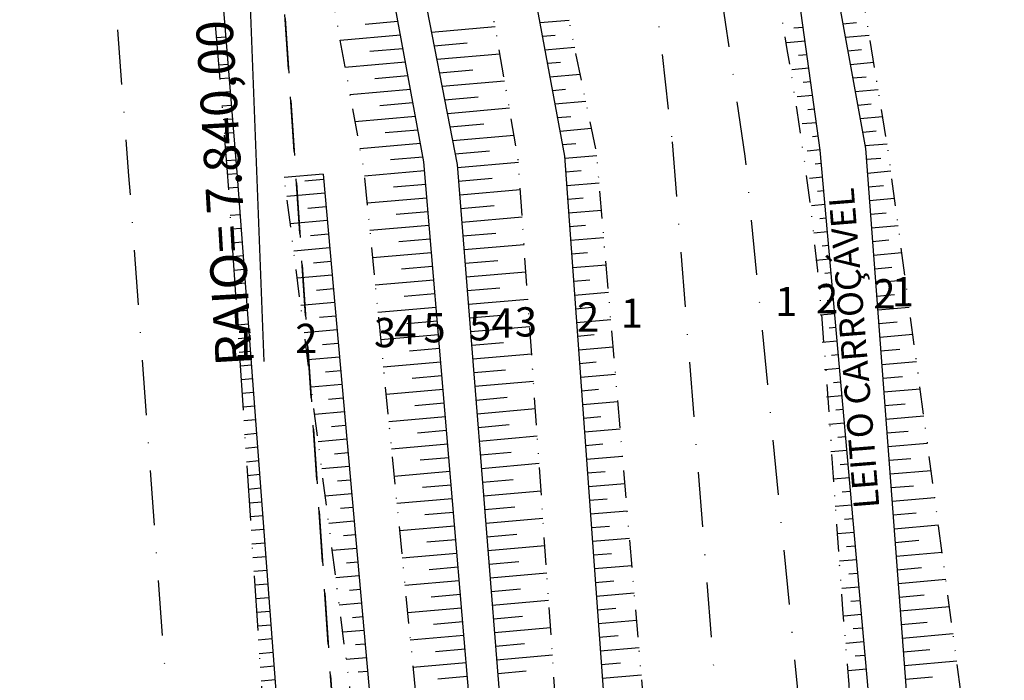
# Model space of a CAD drawing. Extents: x 186496 to 189485, y 1682117 to 1683709.
# Drawn here: x 186571 to 186705, y 1683227 to 1683317 of the extents above; entities that cross this region are included whole.
import ezdxf

# ---------------------------------------------------------------- set-up
doc = ezdxf.new("R2010")
doc.units = 0
doc.header["$LTSCALE"] = 15
doc.header["$MEASUREMENT"] = 0
doc.header["$PDMODE"] = 1
for name, pattern in [('DASHDOT', [1, 0.5, -0.25, 0, -0.25]), ('DASHED', [0.75, 0.5, -0.25]), ('DIVIDE2', [0.625, 0.25, -0.125, 0, -0.125, 0, -0.125])]:
    doc.linetypes.add(name, pattern=pattern)
doc.layers.get('0').update_dxf_attribs({"color": 4, "linetype": 'CONTINUOUS'})
doc.layers.get('DEFPOINTS').update_dxf_attribs({"linetype": 'CONTINUOUS'})
for name, color, linetype in [('TOP-CURVAS_TEXTOS', 32, 'CONTINUOUS'), ('TOP-LEITO_CARROÇÁVEL', 7, 'DASHDOT'), ('TOP-LEVANTADO', 5, 'CONTINUOUS'), ('TOP-TALUDE', 8, 'CONTINUOUS'), ('TOP-TÍTULOS', 1, 'DASHED'), ('TOP-VALO', 150, 'DASHDOT'), ('TOP-ÂNGULOS', 7, 'CONTINUOUS')]:
    doc.layers.add(name, color=color, linetype=linetype)
doc.layers.get('0').freeze()
doc.styles.add('SANSSERIFBOLD', font='sanssb__.ttf', dxfattribs={"height": 10})
doc.styles.add('SANSSERIFITALIC', font='sansso__.ttf', dxfattribs={"height": 5})
doc.dimstyles.new('ÂNGULOS-2000', dxfattribs={"dimscale": 200, "dimtxt": 10, "dimasz": 0.02, "dimexe": 0.002, "dimexo": 0.000625, "dimgap": 0.0009, "dimtad": 1, "dimtih": 1, "dimtoh": 1, "dimdec": 4, "dimzin": 0, "dimdsep": 46, "dimtxsty": 'SANSSERIFBOLD', "dimcen": 0.0009, "dimdle": 0.002, "dimclrd": 8, "dimclre": 8, "dimclrt": 7, "dimaunit": 1, "dimadec": 0, "dimazin": 0, "dimtfac": 1, "dimtdec": 4, "dimtix": 1, "dimtofl": 0, "dimtmove": 2, "dimatfit": 3, "dimfxl": 0, "dimtolj": 1, "dimtzin": 0, "dimarcsym": 0})

# ---------------------------------------------------------------- blocks, each defined once
blk = doc.blocks.new('*D125')
at = {"color": 8, "linetype": 'ByBlock'}
blk.add_arc((186671.37, 1682390.17), 33.82, 7.721, 87.1772, dxfattribs=at)
for points in [[(186669.03, 1682423.91), (186673.02, 1682424.61), (186673.04, 1682423.28)], [(186705.18, 1682390.73), (186704.21, 1682394.66), (186705.54, 1682394.76)]]:
    blk.add_solid(points, dxfattribs=at)
at = {"layer": 'DEFPOINTS', "color": 8, "linetype": 'ByBlock'}
for p in [(186596.76, 1683468.41), (188919.81, 1682427.06), (186671.37, 1682390.17), (186671.37, 1682390.17)]:
    blk.add_point(p, dxfattribs=at)
at = {"color": 7, "linetype": 'ByBlock', "insert": (186735.21, 1682413.11), "char_height": 10, "attachment_point": 5, "style": 'SANSSERIFBOLD'}
blk.add_mtext('93%%D01\'05"', dxfattribs=at)

msp = doc.modelspace()

# ---------------------------------------------------------------- hatches: boundary and pattern name
at = {"layer": 'TOP-TALUDE'}
h = msp.add_hatch(dxfattribs=at)
h.set_pattern_fill('ANSI31', color=256, scale=15, angle=140, style=0)
h.paths.add_polyline_path([(186600.06727, 1683300), (186583.62635, 1683500), (186581.44907, 1683500), (186586.78623, 1683450.1196), (186593.05856, 1683369.61014), (186598.72945, 1683300)])
h = msp.add_hatch(dxfattribs=at)
h.set_pattern_fill('ANSI31', color=256, scale=15, angle=140, style=0)
h.paths.add_polyline_path([(186607.68435, 1683200), (186606.0802, 1683220.6273), (186600.4099, 1683295.832), (186600.06727, 1683300), (186598.72945, 1683300), (186598.97295, 1683297.01107), (186603.7441, 1683225.11688), (186605.9572, 1683200)])

# ---------------------------------------------------------------- linework, layer by layer
at = {"layer": 'TOP-LEVANTADO', "linetype": 'DASHED'}
msp.add_line((186671.0653, 1682390.171), (186596.4582, 1683468.4126), dxfattribs=at)
at = {"layer": 'TOP-LEVANTADO', "color": 8}
msp.add_line((186596.45995, 1683468.41261), (186604.00981, 1683270.52488), dxfattribs=at)
at = {"layer": 'TOP-TALUDE'}
for p, q in [((186622.34006, 1683316.98801), (186617.84046, 1683316.59434)), ((186645.71695, 1683317.15106), (186641.73348, 1683316.80255)), ((186684.97842, 1683316.82167), (186683.14959, 1683316.66167)), ((186622.681, 1683315.13567), (186614.42416, 1683314.41329)), ((186635.62438, 1683316.26807), (186626.92659, 1683315.50711)), ((186643.81971, 1683315.10291), (186642.07646, 1683314.95039)), ((186677.72634, 1683316.18719), (186676.41846, 1683316.07277)), ((186686.73827, 1683315.09347), (186683.48721, 1683314.80904)), ((186631.78959, 1683314.05041), (186627.28769, 1683313.65655)), ((186677.98398, 1683314.32757), (186675.48287, 1683314.10875)), ((186623.02194, 1683313.28334), (186618.51796, 1683312.88929)), ((186636.27259, 1683312.56046), (186627.64879, 1683311.80598)), ((186646.48743, 1683313.45414), (186642.41944, 1683313.09824)), ((186678.24162, 1683312.46795), (186677.05649, 1683312.36426)), ((186685.65889, 1683313.11688), (186683.82482, 1683312.95642)), ((186623.36287, 1683311.43101), (186615.10253, 1683310.70832)), ((186644.52903, 1683311.40064), (186642.76242, 1683311.24608)), ((186687.34994, 1683311.38266), (186684.16244, 1683311.10379)), ((186632.55296, 1683310.35287), (186628.0099, 1683309.95541)), ((186647.25791, 1683309.75723), (186643.1054, 1683309.39393)), ((186678.49926, 1683310.60833), (186676.18323, 1683310.4057)), ((186623.70381, 1683309.57867), (186619.19545, 1683309.18424)), ((186636.92079, 1683308.85285), (186628.371, 1683308.10484)), ((186678.7569, 1683308.74871), (186677.69451, 1683308.65576)), ((186686.33936, 1683309.41209), (186684.50005, 1683309.25117)), ((186624.04474, 1683307.72634), (186615.78089, 1683307.00334)), ((186645.23834, 1683307.69837), (186643.44838, 1683307.54177)), ((186687.9616, 1683307.67185), (186684.83767, 1683307.39854)), ((186624.38568, 1683305.874), (186619.87295, 1683305.47919)), ((186633.31632, 1683306.65533), (186628.73211, 1683306.25427)), ((186648.02839, 1683306.06031), (186643.79136, 1683305.68962)), ((186679.01455, 1683306.88909), (186676.88359, 1683306.70265)), ((186687.01983, 1683305.70729), (186685.17528, 1683305.54592)), ((186637.56899, 1683305.14523), (186629.09321, 1683304.4037)), ((186679.27219, 1683305.02946), (186678.33253, 1683304.94725)), ((186624.72661, 1683304.02167), (186616.45926, 1683303.29837)), ((186645.94765, 1683303.99611), (186644.13434, 1683303.83746)), ((186679.52983, 1683303.16984), (186677.58395, 1683302.9996)), ((186688.57327, 1683303.96104), (186685.5129, 1683303.69329)), ((186625.06755, 1683302.16933), (186620.5805, 1683301.77677)), ((186634.07968, 1683302.95779), (186629.45432, 1683302.55313)), ((186648.79887, 1683302.36339), (186644.47732, 1683301.98531)), ((186687.7003, 1683302.0025), (186685.85051, 1683301.84067)), ((186625.40848, 1683300.317), (186621.78515, 1683300)), ((186638.2172, 1683301.43762), (186629.81542, 1683300.70256)), ((186646.65697, 1683300.29384), (186644.8203, 1683300.13315)), ((186679.78747, 1683301.31022), (186678.97055, 1683301.23875)), ((186621.78515, 1683300), (186617.13763, 1683299.59339)), ((186634.84304, 1683299.26026), (186630.17652, 1683298.85199)), ((186680.04511, 1683299.4506), (186678.26899, 1683299.29521)), ((186680.04511, 1683299.4506), (186678.26899, 1683299.29521)), ((186689.18493, 1683300.25023), (186686.18813, 1683299.98804)), ((186686.32479, 1683300), (186686.18813, 1683299.98804)), ((186625.74942, 1683298.46467), (186621.30616, 1683298.07593)), ((186638.79312, 1683297.72368), (186630.48453, 1683296.99677)), ((186649.51022, 1683298.6613), (186645.1266, 1683298.27779)), ((186688.31589, 1683298.29204), (186686.36329, 1683298.12121)), ((186688.31589, 1683298.29204), (186686.36329, 1683298.12121)), ((186625.97256, 1683296.60203), (186617.75616, 1683295.88318)), ((186647.35528, 1683296.59061), (186645.26156, 1683296.40743)), ((186680.21178, 1683297.58302), (186679.37157, 1683297.50951)), ((186680.21178, 1683297.58302), (186679.37157, 1683297.50951)), ((186689.70821, 1683296.53169), (186686.50315, 1683296.25128)), ((186689.70821, 1683296.53169), (186686.50315, 1683296.25128)), ((186612.1127, 1683296.1171), (186606.8009, 1683295.6952)), ((186612.17743, 1683295.39511), (186609.59562, 1683295.16923)), ((186635.20617, 1683295.5277), (186630.63287, 1683295.12759)), ((186649.8307, 1683294.92502), (186645.39653, 1683294.53708)), ((186680.37775, 1683295.71538), (186678.56306, 1683295.55661)), ((186680.37775, 1683295.71538), (186678.56306, 1683295.55661)), ((186626.13059, 1683294.73369), (186621.75278, 1683294.35068)), ((186639.05187, 1683293.98199), (186630.78122, 1683293.2584)), ((186680.54372, 1683293.84774), (186679.69076, 1683293.77311)), ((186680.54372, 1683293.84774), (186679.69076, 1683293.77311)), ((186688.68783, 1683294.56025), (186686.64301, 1683294.38135)), ((186688.68783, 1683294.56025), (186686.64301, 1683294.38135)), ((186612.34487, 1683293.5276), (186607.13847, 1683293.07209)), ((186626.28861, 1683292.86535), (186618.1249, 1683292.15112)), ((186647.65377, 1683292.8524), (186645.53149, 1683292.66672)), ((186690.20776, 1683292.81107), (186686.78288, 1683292.51143)), ((186690.20776, 1683292.81107), (186686.78288, 1683292.51143)), ((186612.51231, 1683291.66008), (186610.00278, 1683291.44053)), ((186626.44664, 1683290.99702), (186622.11326, 1683290.61789)), ((186635.46571, 1683291.78608), (186630.92956, 1683291.38922)), ((186650.15118, 1683291.18873), (186645.66645, 1683290.79637)), ((186680.70969, 1683291.98009), (186678.85714, 1683291.81802)), ((186680.70969, 1683291.98009), (186678.85714, 1683291.81802)), ((186612.67975, 1683289.79257), (186607.6175, 1683289.34968)), ((186639.31061, 1683290.24031), (186631.07791, 1683289.52004)), ((186680.87566, 1683290.11245), (186680.00995, 1683290.03671)), ((186680.87566, 1683290.11245), (186680.00995, 1683290.03671)), ((186689.05977, 1683290.82847), (186686.92274, 1683290.6415)), ((186689.05977, 1683290.82847), (186686.92274, 1683290.6415)), ((186626.60466, 1683289.12868), (186618.49363, 1683288.41906)), ((186647.95225, 1683289.11419), (186645.80142, 1683288.92602)), ((186681.04162, 1683288.24481), (186679.15121, 1683288.07942)), ((186681.04162, 1683288.24481), (186679.15121, 1683288.07942)), ((186690.7073, 1683289.09045), (186687.0626, 1683288.77158)), ((186690.7073, 1683289.09045), (186687.0626, 1683288.77158)), ((186612.84719, 1683287.92506), (186610.40994, 1683287.71182)), ((186626.76268, 1683287.26034), (186622.47375, 1683286.88511)), ((186635.72524, 1683288.04446), (186631.22625, 1683287.65085)), ((186650.47166, 1683287.45245), (186645.93638, 1683287.05566)), ((186689.4317, 1683287.09668), (186687.20246, 1683286.90165)), ((186689.4317, 1683287.09668), (186687.20246, 1683286.90165)), ((186613.01462, 1683286.05754), (186608.09653, 1683285.62727)), ((186639.56936, 1683286.49862), (186631.3746, 1683285.78167)), ((186681.20759, 1683286.37717), (186680.32914, 1683286.30031)), ((186681.20759, 1683286.37717), (186680.32914, 1683286.30031)), ((186613.18206, 1683284.19003), (186610.81709, 1683283.98312)), ((186626.92071, 1683285.39201), (186618.86237, 1683284.68699)), ((186635.98477, 1683284.30285), (186631.52294, 1683283.91249)), ((186648.25074, 1683285.37598), (186646.07135, 1683285.18531)), ((186681.37356, 1683284.50953), (186679.44528, 1683284.34082)), ((186681.37356, 1683284.50953), (186679.44528, 1683284.34082)), ((186691.20685, 1683285.36983), (186687.34232, 1683285.03172)), ((186691.20685, 1683285.36983), (186687.34232, 1683285.03172)), ((186627.07873, 1683283.52367), (186622.83424, 1683283.15232)), ((186650.79214, 1683283.71616), (186646.20631, 1683283.31495)), ((186689.80364, 1683283.3649), (186687.48218, 1683283.1618)), ((186689.80364, 1683283.3649), (186687.48218, 1683283.1618)), ((186613.3495, 1683282.32252), (186608.57557, 1683281.90485)), ((186627.23675, 1683281.65533), (186619.23111, 1683280.95493)), ((186639.8281, 1683282.75693), (186631.67129, 1683282.0433)), ((186648.54923, 1683281.63777), (186646.34127, 1683281.4446)), ((186681.53953, 1683282.64188), (186680.64833, 1683282.56391)), ((186681.53953, 1683282.64188), (186680.64833, 1683282.56391)), ((186691.70639, 1683281.64921), (186687.62204, 1683281.29187)), ((186691.70639, 1683281.64921), (186687.62204, 1683281.29187)), ((186613.51694, 1683280.455), (186611.22425, 1683280.25442)), ((186636.24431, 1683280.56123), (186631.81963, 1683280.17412)), ((186681.7055, 1683280.77424), (186679.73936, 1683280.60223)), ((186681.7055, 1683280.77424), (186679.73936, 1683280.60223)), ((186627.39478, 1683279.78699), (186623.19472, 1683279.41954)), ((186640.08685, 1683279.01524), (186631.96798, 1683278.30494)), ((186651.11262, 1683279.97987), (186646.47624, 1683279.57424)), ((186681.87147, 1683278.9066), (186680.96752, 1683278.82752)), ((186681.87147, 1683278.9066), (186680.96752, 1683278.82752)), ((186690.17558, 1683279.63312), (186687.76191, 1683279.42195)), ((186690.17558, 1683279.63312), (186687.76191, 1683279.42195)), ((186613.68438, 1683278.58749), (186609.0546, 1683278.18244)), ((186627.5528, 1683277.91866), (186619.59985, 1683277.22286)), ((186648.84772, 1683277.89956), (186646.6112, 1683277.70389)), ((186692.20594, 1683277.92859), (186687.90177, 1683277.55202)), ((186692.20594, 1683277.92859), (186687.90177, 1683277.55202)), ((186613.85182, 1683276.71998), (186611.63141, 1683276.52572)), ((186636.50384, 1683276.81961), (186632.11632, 1683276.43575)), ((186651.4331, 1683276.24359), (186646.74617, 1683275.83353)), ((186682.03743, 1683277.03896), (186680.03343, 1683276.86363)), ((186682.03743, 1683277.03896), (186680.03343, 1683276.86363)), ((186614.01926, 1683274.85246), (186609.53364, 1683274.46002)), ((186627.71082, 1683276.05032), (186623.55521, 1683275.68675)), ((186640.34559, 1683275.27356), (186632.26467, 1683274.56657)), ((186682.2034, 1683275.17132), (186681.28445, 1683275.09092)), ((186682.2034, 1683275.17132), (186681.28445, 1683275.09092)), ((186690.54752, 1683275.90133), (186688.04163, 1683275.6821)), ((186690.54752, 1683275.90133), (186688.04163, 1683275.6821)), ((186627.86885, 1683274.18198), (186619.96858, 1683273.4908)), ((186649.14621, 1683274.16135), (186646.88113, 1683273.96318)), ((186692.70548, 1683274.20797), (186688.18149, 1683273.81217)), ((186692.70548, 1683274.20797), (186688.18149, 1683273.81217)), ((186614.18669, 1683272.98495), (186612.03857, 1683272.79701)), ((186628.02687, 1683272.31365), (186623.9157, 1683271.95397)), ((186636.76338, 1683273.07799), (186632.41301, 1683272.69738)), ((186651.75358, 1683272.5073), (186647.01609, 1683272.09283)), ((186682.36937, 1683273.30367), (186680.32751, 1683273.12503)), ((186682.36937, 1683273.30367), (186680.32751, 1683273.12503)), ((186690.91946, 1683272.16955), (186688.32135, 1683271.94224)), ((186690.91946, 1683272.16955), (186688.32135, 1683271.94224)), ((186614.35413, 1683271.11744), (186610.01267, 1683270.73761)), ((186640.60434, 1683271.53187), (186632.56136, 1683270.8282)), ((186682.53534, 1683271.43603), (186681.58014, 1683271.35246)), ((186682.53534, 1683271.43603), (186681.58014, 1683271.35246)), ((186628.1849, 1683270.44531), (186620.33732, 1683269.75874)), ((186637.02291, 1683269.33637), (186632.7097, 1683268.95902)), ((186649.4447, 1683270.42314), (186647.15106, 1683270.22247)), ((186682.70131, 1683269.56839), (186680.62158, 1683269.38644)), ((186682.70131, 1683269.56839), (186680.62158, 1683269.38644)), ((186693.20502, 1683270.48735), (186688.46121, 1683270.07232)), ((186693.20502, 1683270.48735), (186688.46121, 1683270.07232)), ((186614.52157, 1683269.24992), (186612.44572, 1683269.06831)), ((186628.34292, 1683268.57697), (186624.27618, 1683268.22118)), ((186652.07406, 1683268.77102), (186647.28602, 1683268.35212)), ((186691.2914, 1683268.43776), (186688.60107, 1683268.20239)), ((186691.2914, 1683268.43776), (186688.60107, 1683268.20239)), ((186614.68901, 1683267.38241), (186610.49171, 1683267.01519)), ((186628.50094, 1683266.70864), (186620.70606, 1683266.02667)), ((186640.86308, 1683267.79018), (186632.85805, 1683267.08983)), ((186649.74318, 1683266.68493), (186647.42098, 1683266.48176)), ((186682.86728, 1683267.70075), (186681.87584, 1683267.61401)), ((186682.86728, 1683267.70075), (186681.87584, 1683267.61401)), ((186693.70457, 1683266.76673), (186688.74093, 1683266.33247)), ((186693.70457, 1683266.76673), (186688.74093, 1683266.33247)), ((186614.85645, 1683265.5149), (186612.85288, 1683265.33961)), ((186637.28244, 1683265.59476), (186633.00639, 1683265.22065)), ((186683.03324, 1683265.83311), (186680.91565, 1683265.64784)), ((186683.03324, 1683265.83311), (186680.91565, 1683265.64784)), ((186628.65897, 1683264.8403), (186624.63667, 1683264.48839)), ((186641.12183, 1683264.0485), (186633.15474, 1683263.35147)), ((186652.39454, 1683265.03473), (186647.55595, 1683264.61141)), ((186683.19921, 1683263.96547), (186682.17154, 1683263.87556)), ((186683.19921, 1683263.96547), (186682.17154, 1683263.87556)), ((186691.66334, 1683264.70598), (186688.8808, 1683264.46254)), ((186691.66334, 1683264.70598), (186688.8808, 1683264.46254)), ((186615.02389, 1683263.64738), (186610.97074, 1683263.29278)), ((186628.81699, 1683262.97196), (186621.0748, 1683262.29461)), ((186650.04167, 1683262.94672), (186647.69091, 1683262.74105)), ((186694.20411, 1683263.04611), (186689.02066, 1683262.59261)), ((186694.20411, 1683263.04611), (186689.02066, 1683262.59261)), ((186615.19132, 1683261.77987), (186613.26004, 1683261.61091)), ((186637.54198, 1683261.85314), (186633.30308, 1683261.48228)), ((186652.71502, 1683261.29844), (186647.82588, 1683260.8707)), ((186683.36518, 1683262.09782), (186681.20973, 1683261.90925)), ((186683.36518, 1683262.09782), (186681.20973, 1683261.90925)), ((186628.97501, 1683261.10363), (186624.99716, 1683260.75561)), ((186641.38057, 1683260.30681), (186633.45143, 1683259.6131)), ((186683.53115, 1683260.23018), (186682.46723, 1683260.1371)), ((186683.53115, 1683260.23018), (186682.46723, 1683260.1371)), ((186692.03527, 1683260.9742), (186689.16052, 1683260.72269)), ((186692.03527, 1683260.9742), (186689.16052, 1683260.72269)), ((186615.35876, 1683259.91236), (186611.44978, 1683259.57037)), ((186629.13304, 1683259.23529), (186621.44354, 1683258.56254)), ((186650.34016, 1683259.20851), (186647.96084, 1683259.00035)), ((186694.70366, 1683259.32549), (186689.30038, 1683258.85276)), ((186694.70366, 1683259.32549), (186689.30038, 1683258.85276)), ((186615.5262, 1683258.04484), (186613.66719, 1683257.8822)), ((186629.29106, 1683257.36695), (186625.35765, 1683257.02282)), ((186637.80151, 1683258.11152), (186633.59977, 1683257.74391)), ((186653.0355, 1683257.56216), (186648.0958, 1683257.12999)), ((186683.69712, 1683258.36254), (186681.5038, 1683258.17065)), ((186683.69712, 1683258.36254), (186681.5038, 1683258.17065)), ((186692.40721, 1683257.24241), (186689.44024, 1683256.98284)), ((186692.40721, 1683257.24241), (186689.44024, 1683256.98284)), ((186615.69364, 1683256.17733), (186611.92881, 1683255.84795)), ((186641.63932, 1683256.56512), (186633.74812, 1683255.87473)), ((186683.86308, 1683256.4949), (186682.76293, 1683256.39865)), ((186683.86308, 1683256.4949), (186682.76293, 1683256.39865)), ((186629.44909, 1683255.49861), (186621.81227, 1683254.83048)), ((186650.63865, 1683255.4703), (186648.23077, 1683255.25964)), ((186684.02905, 1683254.62726), (186681.79787, 1683254.43205)), ((186684.02905, 1683254.62726), (186681.79787, 1683254.43205)), ((186695.2032, 1683255.60487), (186689.5801, 1683255.11291)), ((186695.2032, 1683255.60487), (186689.5801, 1683255.11291)), ((186615.86108, 1683254.30982), (186614.07435, 1683254.1535)), ((186629.60711, 1683253.63028), (186625.70788, 1683253.28914)), ((186638.06105, 1683254.3699), (186633.89646, 1683254.00555)), ((186653.35598, 1683253.82587), (186648.36573, 1683253.38928)), ((186692.77915, 1683253.51063), (186689.71996, 1683253.24298)), ((186692.77915, 1683253.51063), (186689.71996, 1683253.24298)), ((186616.02852, 1683252.4423), (186612.40785, 1683252.12554)), ((186641.89806, 1683252.82343), (186634.04481, 1683252.13636)), ((186684.19502, 1683252.75961), (186683.05863, 1683252.66019)), ((186684.19502, 1683252.75961), (186683.05863, 1683252.66019)), ((186695.70275, 1683251.88425), (186689.85983, 1683251.37306)), ((186695.70275, 1683251.88425), (186689.85983, 1683251.37306)), ((186616.19596, 1683250.57479), (186614.48151, 1683250.4248)), ((186629.76513, 1683251.76194), (186622.18101, 1683251.09842)), ((186638.32058, 1683250.62828), (186634.19315, 1683250.26718)), ((186650.93714, 1683251.73209), (186648.5007, 1683251.51893)), ((186684.36099, 1683250.89197), (186682.09195, 1683250.69346)), ((186684.36099, 1683250.89197), (186682.09195, 1683250.69346)), ((186629.92316, 1683249.8936), (186626.00287, 1683249.55062)), ((186653.67646, 1683250.08959), (186648.63566, 1683249.64857)), ((186693.15109, 1683249.77884), (186689.99969, 1683249.50313)), ((186693.15109, 1683249.77884), (186689.99969, 1683249.50313)), ((186616.36339, 1683248.70728), (186612.88688, 1683248.40312)), ((186630.08118, 1683248.02527), (186622.54975, 1683247.36635)), ((186642.15681, 1683249.08175), (186634.3415, 1683248.398)), ((186651.23562, 1683247.99388), (186648.77062, 1683247.77822)), ((186684.52696, 1683249.02433), (186683.35433, 1683248.92174)), ((186684.52696, 1683249.02433), (186683.35433, 1683248.92174)), ((186696.20229, 1683248.16363), (186690.13955, 1683247.63321)), ((186696.20229, 1683248.16363), (186690.13955, 1683247.63321)), ((186616.53083, 1683246.83977), (186614.88867, 1683246.69609)), ((186638.58012, 1683246.88667), (186634.48984, 1683246.52881)), ((186684.69293, 1683247.15669), (186682.38602, 1683246.95486)), ((186684.69293, 1683247.15669), (186682.38602, 1683246.95486)), ((186630.2392, 1683246.15693), (186626.29785, 1683245.81211)), ((186642.41555, 1683245.34006), (186634.63819, 1683244.65963)), ((186653.99694, 1683246.3533), (186648.90559, 1683245.90786)), ((186684.85889, 1683245.28905), (186683.65002, 1683245.18328)), ((186684.85889, 1683245.28905), (186683.65002, 1683245.18328)), ((186693.52303, 1683246.04706), (186690.27941, 1683245.76328)), ((186693.52303, 1683246.04706), (186690.27941, 1683245.76328)), ((186616.69827, 1683244.97225), (186613.36592, 1683244.68071)), ((186630.39723, 1683244.28859), (186622.91849, 1683243.63429)), ((186651.53411, 1683244.25567), (186649.04055, 1683244.03751)), ((186696.70184, 1683244.44301), (186690.41927, 1683243.89335)), ((186696.70184, 1683244.44301), (186690.41927, 1683243.89335)), ((186616.86571, 1683243.10474), (186615.29582, 1683242.96739)), ((186638.83965, 1683243.14505), (186634.78653, 1683242.79045)), ((186654.31742, 1683242.61701), (186649.17551, 1683242.16716)), ((186685.02486, 1683243.42141), (186682.6801, 1683243.21626)), ((186685.02486, 1683243.42141), (186682.6801, 1683243.21626)), ((186617.03315, 1683241.23723), (186613.84495, 1683240.95829)), ((186630.55525, 1683242.42026), (186626.59284, 1683242.07359)), ((186642.6743, 1683241.59837), (186634.93488, 1683240.92126)), ((186685.19083, 1683241.55376), (186683.94572, 1683241.44483)), ((186685.19083, 1683241.55376), (186683.94572, 1683241.44483)), ((186693.89497, 1683242.31528), (186690.55913, 1683242.02343)), ((186693.89497, 1683242.31528), (186690.55913, 1683242.02343)), ((186630.71327, 1683240.55192), (186623.28722, 1683239.90222)), ((186651.8326, 1683240.51746), (186649.31048, 1683240.2968)), ((186697.20138, 1683240.72239), (186690.69899, 1683240.1535)), ((186697.20138, 1683240.72239), (186690.69899, 1683240.1535)), ((186617.20059, 1683239.36971), (186615.70298, 1683239.23869)), ((186630.8713, 1683238.68358), (186626.88783, 1683238.33507)), ((186639.09918, 1683239.40343), (186635.08322, 1683239.05208)), ((186654.6379, 1683238.88073), (186649.44544, 1683238.42645)), ((186685.3568, 1683239.68612), (186682.97417, 1683239.47767)), ((186685.3568, 1683239.68612), (186682.97417, 1683239.47767)), ((186694.26691, 1683238.58349), (186690.83885, 1683238.28358)), ((186694.26691, 1683238.58349), (186690.83885, 1683238.28358)), ((186617.36802, 1683237.5022), (186614.32398, 1683237.23588)), ((186642.93305, 1683237.85669), (186635.23157, 1683237.18289)), ((186685.52277, 1683237.81848), (186684.24142, 1683237.70638)), ((186685.52277, 1683237.81848), (186684.24142, 1683237.70638)), ((186631.02932, 1683236.81525), (186623.65596, 1683236.17016)), ((186652.13109, 1683236.77925), (186649.58041, 1683236.55609)), ((186685.68874, 1683235.95084), (186683.26824, 1683235.73907)), ((186685.68874, 1683235.95084), (186683.26824, 1683235.73907)), ((186697.70093, 1683237.00177), (186690.97872, 1683236.41365)), ((186697.70093, 1683237.00177), (186690.97872, 1683236.41365)), ((186617.53546, 1683235.63469), (186616.11014, 1683235.50999)), ((186631.18735, 1683234.94691), (186627.18282, 1683234.59656)), ((186639.35872, 1683235.66181), (186635.37991, 1683235.31371)), ((186654.95838, 1683235.14444), (186649.71537, 1683234.68574)), ((186694.63884, 1683234.85171), (186691.11858, 1683234.54373)), ((186694.63884, 1683234.85171), (186691.11858, 1683234.54373)), ((186617.7029, 1683233.76717), (186614.80302, 1683233.51347)), ((186631.34537, 1683233.07857), (186624.0247, 1683232.4381)), ((186643.19179, 1683234.115), (186635.52826, 1683233.44453)), ((186652.42958, 1683233.04104), (186649.85033, 1683232.81538)), ((186685.8547, 1683234.0832), (186684.53711, 1683233.96792)), ((186685.8547, 1683234.0832), (186684.53711, 1683233.96792)), ((186698.20047, 1683233.28115), (186691.25844, 1683232.6738)), ((186698.20047, 1683233.28115), (186691.25844, 1683232.6738)), ((186617.87034, 1683231.89966), (186616.5173, 1683231.78128)), ((186639.61825, 1683231.92019), (186635.6766, 1683231.57534)), ((186686.02067, 1683232.21555), (186683.56232, 1683232.00048)), ((186686.02067, 1683232.21555), (186683.56232, 1683232.00048)), ((186631.50339, 1683231.21023), (186627.47781, 1683230.85804)), ((186643.45054, 1683230.37331), (186635.82495, 1683229.70616)), ((186655.27886, 1683231.40816), (186649.9853, 1683230.94503)), ((186686.18664, 1683230.34791), (186684.83506, 1683230.22966)), ((186686.18664, 1683230.34791), (186684.83506, 1683230.22966)), ((186695.01078, 1683231.11992), (186691.3983, 1683230.80387)), ((186695.01078, 1683231.11992), (186691.3983, 1683230.80387)), ((186618.03778, 1683230.03215), (186615.28205, 1683229.79105)), ((186631.66142, 1683229.3419), (186624.39344, 1683228.70603)), ((186652.72807, 1683229.30283), (186650.12026, 1683229.07468)), ((186698.70002, 1683229.56053), (186691.53816, 1683228.93395)), ((186698.70002, 1683229.56053), (186691.53816, 1683228.93395)), ((186618.20522, 1683228.16463), (186616.92445, 1683228.05258)), ((186639.87779, 1683228.17857), (186635.97329, 1683227.83698)), ((186655.59934, 1683227.67187), (186650.25523, 1683227.20432)), ((186686.35261, 1683228.48027), (186683.85639, 1683228.26188)), ((186686.35261, 1683228.48027), (186683.85639, 1683228.26188)), ((186631.81944, 1683227.47356), (186627.77279, 1683227.11953)), ((186695.38272, 1683227.38814), (186691.67802, 1683227.06402)), ((186695.38272, 1683227.38814), (186691.67802, 1683227.06402))]:
    msp.add_line(p, q, dxfattribs=at)
for points in [[(186669.06759, 1682354.6066), (186666.25183, 1682399.8373), (186656.01663, 1682561.5023), (186640.0417, 1682772.2769), (186636.4945, 1682828.8913), (186631.5834, 1682909.2069), (186627.749, 1682964.0134), (186624.7296, 1683011.5535), (186617.5429, 1683077.4321), (186611.4253, 1683151.8963), (186606.0802, 1683220.6273), (186600.4099, 1683295.832), (186582.95635, 1683508.15049)], [(186685.34803, 1682400), (186672.1514, 1682563.8467), (186660.6712, 1682725.6908), (186665.5451, 1682772.9623), (186662.5216, 1682830.8041), (186656.4943, 1682908.8855), (186651.52, 1682970.1787), (186649.5224, 1683004.0384), (186643.2179, 1683078.983), (186637.3061, 1683152.9222), (186632.1607, 1683223.4388), (186625.8708, 1683297.8052), (186611.3953, 1683376.4519), (186604.1239, 1683462.7393), (186608.01397, 1683489.48771)], [(186612.14328, 1683485.83264), (186609.0577, 1683462.7785), (186614.9674, 1683376.795), (186630.4475, 1683297.4633), (186636.3061, 1683223.6435), (186641.8626, 1683153.5869), (186646.93593, 1683079.489), (186654.2139, 1683003.6337), (186656.2426, 1682970.3501), (186660.5722, 1682909.1758), (186666.291, 1682831.8919), (186671.1159, 1682773.0799), (186666.0021, 1682724.9371), (186676.7361, 1682564.746), (186688.9103, 1682401.627), (186711.9764, 1682381.9978)], [(186622.73627, 1683435.77902), (186629.9039, 1683380.6844), (186645.1028, 1683298.6076), (186650.5029, 1683223.772), (186656.1525, 1683154.6506), (186662.0313, 1683078.9477)], [(186676.4786, 1683353.268), (186686.2484, 1683299.6573), (186691.9233, 1683223.7847), (186697.5239, 1683157.6722), (186702.7647, 1683082.0194)], [(186698.2919, 1683082.5522), (186692.0142, 1683156.9436), (186686.8169, 1683223.2556), (186680.0471, 1683299.4362), (186672.8977, 1683351.0399)], [(186612.1127, 1683296.1171), (186618.6531, 1683223.1692), (186624.0078, 1683152.9314), (186629.1442, 1683078.584)]]:
    msp.add_lwpolyline(points, dxfattribs=at)
at = {"layer": 'TOP-TALUDE', "linetype": 'DIVIDE2', "flags": 128}
for points in [[(186598.9388, 1683466.5727), (186598.9388, 1683466.5727), (186603.4913, 1683374.1243), (186617.6849, 1683296.6044), (186624.8902, 1683223.6782), (186629.6151, 1683152.3953), (186634.5313, 1683078.3014), (186644.7252, 1683004.1048), (186644.2096, 1682968.2851), (186649.3592, 1682907.991), (186656.3848, 1682830.6699), (186660.2675, 1682772.487), (186656.36537, 1682724.44989), (186665.2984, 1682563.5047), (186679.10016, 1682400)], [(186712.045, 1682390.8312), (186695.9739, 1682403.7765), (186687.2955, 1682567.5803), (186679.0086, 1682783.4201), (186675.4735, 1682833.1517), (186666.3399, 1682909.5764), (186663.5307, 1682970.6621), (186658.1475, 1683003.7816), (186656.4274, 1683078.5817), (186650.4855, 1683154.163), (186643.8741, 1683224.2482), (186638.7451, 1683298.4181), (186624.338, 1683380.8243), (186613.41658, 1683465.68629)], [(186664.5688, 1683079.9259), (186660.6281, 1683154.6576), (186655.953, 1683223.5487), (186649.4681, 1683299.1523), (186632.49003, 1683380.6165), (186626.66105, 1683436.02356)], [(186702.7647, 1683082.0194), (186705.04246, 1683154.88196), (186699.2664, 1683225.3421), (186689.3144, 1683299.4648), (186677.2333, 1683372.7576), (186663.6115, 1683407.3544)], [(186698.2919, 1683082.5522), (186697.74123, 1683087.22977), (186697.19051, 1683091.90735), (186696.63967, 1683096.58494), (186696.08868, 1683101.26257), (186695.53745, 1683105.94024), (186694.98596, 1683110.61796), (186694.43413, 1683115.29574), (186693.88191, 1683119.97359), (186693.22244, 1683125.56169), (186692.56685, 1683131.1503), (186691.91962, 1683136.73984), (186691.28528, 1683142.3307), (186690.66831, 1683147.92329), (186690.07321, 1683153.51801), (186689.50451, 1683159.11527), (186688.96668, 1683164.71546), (186688.5033, 1683169.85062), (186688.06442, 1683174.98808), (186687.64481, 1683180.12734), (186687.23925, 1683185.26791), (186686.84253, 1683190.40927), (186686.44941, 1683195.55093), (186686.05468, 1683200.69238), (186685.65311, 1683205.83313), (186685.24107, 1683210.97286), (186684.82134, 1683216.11184), (186684.39829, 1683221.2505), (186683.97628, 1683226.3893), (186683.55968, 1683231.52869), (186683.15286, 1683236.66911), (186682.76018, 1683241.81102), (186682.38602, 1683246.95486), (186682.03195, 1683252.10083), (186681.68834, 1683257.24787), (186681.34278, 1683262.39468), (186680.98286, 1683267.53994), (186680.59616, 1683272.68236), (186680.17026, 1683277.82061), (186679.69275, 1683282.9534), (186679.15121, 1683288.07942), (186678.65265, 1683292.27584), (186678.10698, 1683296.46702), (186677.51845, 1683300.65316), (186676.89134, 1683304.83443), (186676.22989, 1683309.01105), (186675.53836, 1683313.1832), (186674.82103, 1683317.35107), (186674.08215, 1683321.51485), (186673.23825, 1683326.15061), (186672.37703, 1683330.78248), (186671.50264, 1683335.41141), (186670.61924, 1683340.03837), (186669.73097, 1683344.66429), (186668.842, 1683349.29013), (186667.95647, 1683353.91684), (186667.07854, 1683358.54536), (186666.55801, 1683361.3201), (186666.04366, 1683364.09608), (186665.53743, 1683366.87354), (186665.04127, 1683369.65273), (186664.55715, 1683372.43389), (186664.08701, 1683375.21728), (186663.6328, 1683378.00312), (186663.19648, 1683380.79167), (186662.73674, 1683383.87504), (186662.29819, 1683386.96157), (186661.87778, 1683390.05079), (186661.47251, 1683393.14226), (186661.07934, 1683396.23554), (186660.69524, 1683399.33017), (186660.3172, 1683402.42569), (186659.94218, 1683405.52167)]]:
    msp.add_lwpolyline(points, dxfattribs=at)
at = {"layer": 'TOP-TALUDE', "linetype": 'DIVIDE2'}
msp.add_lwpolyline([(186625.8791, 1683078.2975), (186619.174, 1683152.6976), (186616.234, 1683222.3938), (186606.8009, 1683295.6952)], dxfattribs=at)
at = {"layer": 'TOP-TÍTULOS'}
msp.add_line((186595.2578, 1683485.7614), (186671.0653, 1682390.171), dxfattribs=at)
at = {"layer": 'TOP-VALO', "flags": 128}
for points in [[(186570.65131, 1683511.67319), (186570.6513, 1683504.77008), (186573.38919, 1683447.24376), (186580.18509, 1683365.67879), (186585.53991, 1683295.9261), (186590.77329, 1683224.41447), (186603.04788, 1683084.90749), (186613.2358, 1682963.37931), (186618.48657, 1682869.08775), (186630.5363, 1682702.85688), (186650.3504, 1682438.11786), (186652.55227, 1682375.35958), (186653.7985, 1682354.41013), (186654.02004, 1682338.10086), (186654.23882, 1682316.27863)], [(186580.15873, 1683512.05933), (186586.78623, 1683450.1196), (186593.05856, 1683369.61014), (186598.97295, 1683297.01107), (186603.7441, 1683225.11688), (186616.00014, 1683086.02102), (186626.20557, 1682964.28389), (186631.46041, 1682869.91915), (186643.50117, 1682703.81195), (186663.33337, 1682438.83118), (186665.53426, 1682376.10097), (186666.89565, 1682358.90924), (186669.06759, 1682354.6066), (186675.11613, 1682351.09482)]]:
    msp.add_lwpolyline(points, dxfattribs=at)
at = {"layer": 'TOP-VALO'}
msp.add_lwpolyline([(186659.7957, 1683300.5502), (186665.9089, 1683223.0591), (186669.1047, 1683154.9084), (186676.2459, 1683080.6601), (186680.1632, 1683032.5939), (186683.987, 1682983.9984), (186692.0991, 1682983.0211), (186688.2296, 1683037.492), (186687.2831, 1683081.2016), (186681.7394, 1683151.9837), (186677.302, 1683222.2658), (186669.8009, 1683298.5952), (186665.19681, 1683329.99561), (186653.6118, 1683374.8237), (186645.116, 1683431.27978), (186634.9653, 1683435.006), (186643.1454, 1683377.3099), (186656.7213, 1683327.4991)], close=True, dxfattribs=at)

# ---------------------------------------------------------------- texts
at = {"layer": 'TOP-CURVAS_TEXTOS', "linetype": 'Continuous', "style": 'SANSSERIFITALIC'}
for s, p in [('2', (186687.30541, 1683277.79255)), ('1', (186689.82813, 1683278.0581)), ('1', (186673.89519, 1683276.73036)), ('2', (186679.47172, 1683277.12868)), ('1', (186652.78404, 1683275.13706)), ('5', (186632.07121, 1683273.41099)), ('4', (186635.12503, 1683273.80932)), ('3', (186638.31162, 1683273.94209)), ('2', (186646.80918, 1683274.60596)), ('3', (186619.05931, 1683272.48157)), ('4', (186621.84758, 1683272.8799)), ('5', (186625.83081, 1683273.14544)), ('1', (186599.93978, 1683271.02105)), ('2', (186608.30457, 1683271.68493))]:
    msp.add_text(s, height=4, dxfattribs=at).set_placement(p)
at = {"layer": 'TOP-LEITO_CARROÇÁVEL', "color": 8, "insert": (186685.07928, 1683272.34969), "char_height": 3.5, "attachment_point": 5, "rotation": 94.6051154, "style": 'SANSSERIFITALIC'}
msp.add_mtext('LEITO CARROÇÁVEL', dxfattribs=at)
at = {"layer": 'TOP-LEVANTADO', "color": 8, "style": 'SANSSERIFITALIC'}
msp.add_text('RAIO= 7.840,00', height=5, rotation=93.325481, dxfattribs=at).set_placement((186602.45246, 1683270.04366))

# ---------------------------------------------------------------- dimensions: what is measured, and where the dimension line sits
at = {"layer": 'TOP-ÂNGULOS'}
dim = msp.add_angular_dim_2l(base=(186695.44464, 1682413.916), line1=((186671.36544, 1682390.171), (186596.75834, 1683468.4126)), line2=((186671.36544, 1682390.171), (188919.80724, 1682427.0624)), text='93%%D01\'05"', dimstyle='ÂNGULOS-2000', override={"dimadec": 4}, dxfattribs=at)
dim.commit()
dim.dimension.update_dxf_attribs({"geometry": '*D125', "text_midpoint": (186735.21204, 1682413.106)})

doc.saveas('drawing.dxf')
